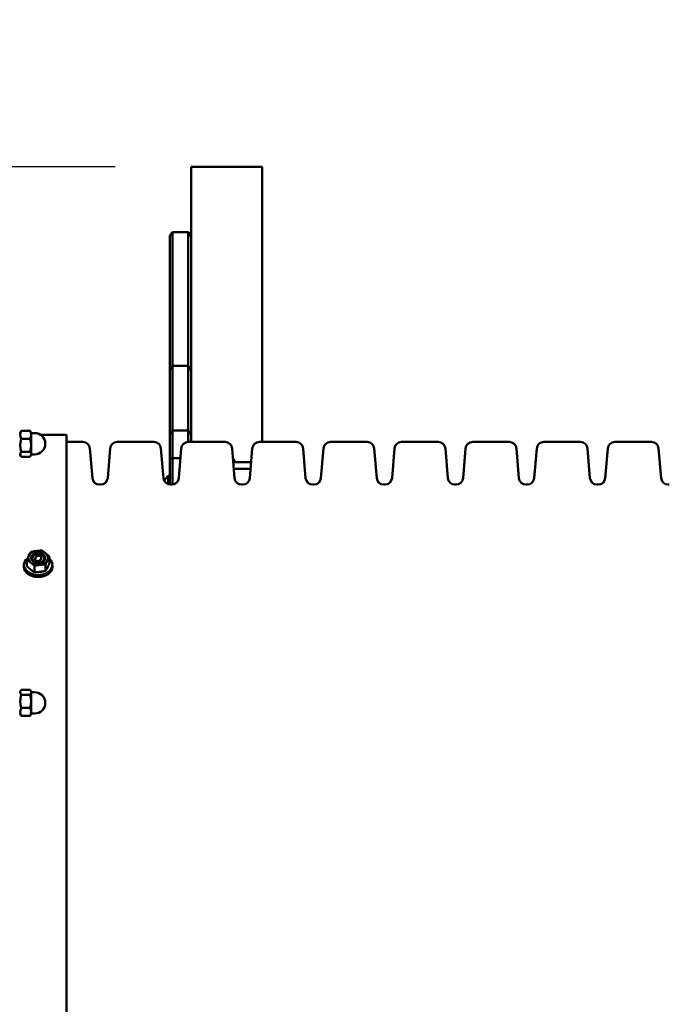
# Model space of a CAD drawing. Extents: x 186 to 10125, y 1265 to 10777.
# Drawn here: x 4508 to 4964, y 4729 to 5422 of the extents above; entities that cross this region are included whole.
import ezdxf

# ---------------------------------------------------------------- set-up
doc = ezdxf.new("R2010")
doc.units = 0
doc.header["$LTSCALE"] = 66.666667
doc.layers.add('Kóta (ISO)', color=7, linetype='Continuous', lineweight=25)
doc.layers.add('Viditelná (ISO)', color=7, linetype='Continuous', lineweight=50)
doc.styles.add('Text poznámky (DIN)', font='isocpeur.ttf')
doc.dimstyles.new('Výchozí (DIN)', dxfattribs={"dimscale": 66.666667, "dimtxt": 3.5, "dimasz": 2.5, "dimexe": 3.175, "dimexo": 0.8, "dimgap": 0.8, "dimtad": 1, "dimdec": 1, "dimlfac": 0.001, "dimrnd": 1e-08, "dimtxsty": 'Text poznámky (DIN)', "dimcen": 0.09, "dimdle": 10, "dimclrd": 256, "dimclre": 256, "dimclrt": 256, "dimadec": 0, "dimazin": 0, "dimtfac": 1, "dimtofl": 0, "dimtmove": 0, "dimatfit": 3, "dimfxl": 0, "dimtolj": 1, "dimtzin": 0, "dimlwd": -1, "dimlwe": -1, "dimarcsym": 0})

# ---------------------------------------------------------------- blocks, each defined once
blk = doc.blocks.new('*D10')
at = {"layer": 'Defpoints', "color": 0}
for p in [(473.18, 5318.38), (4628.05, 5318.38), (4628.05, 4306.09)]:
    blk.add_point(p, dxfattribs=at)
at = {"layer": 'Kóta (ISO)'}
for p, q in [((4574.72, 5318.38), (261.51, 5318.38)), ((473.18, 4472.76), (473.18, 5151.71)), ((4574.72, 4306.09), (261.51, 4306.09))]:
    blk.add_line(p, q, dxfattribs=at)
for points in [[(445.4, 5151.71), (500.95, 5151.71), (473.18, 5318.38)], [(445.4, 4472.76), (500.95, 4472.76), (473.18, 4306.09)]]:
    blk.add_solid(points, dxfattribs=at)
at = {"layer": 'Kóta (ISO)', "insert": (186.33, 4602.24), "char_height": 233.333, "attachment_point": 1, "rotation": 90, "style": 'Text poznámky (DIN)'}
blk.add_mtext('\\A1;1 m', dxfattribs=at)
blk = doc.blocks.new('*D12')
at = {"layer": 'Defpoints', "color": 0}
for p in [(7598.55, 7778.78), (2297.55, 4812.24), (7598.55, 4812.24)]:
    blk.add_point(p, dxfattribs=at)
at = {"layer": 'Kóta (ISO)'}
for p, q in [((2297.55, 4865.57), (2297.55, 7990.45)), ((7598.55, 4865.57), (7598.55, 7990.45)), ((2464.22, 7778.78), (7431.88, 7778.78))]:
    blk.add_line(p, q, dxfattribs=at)
for points in [[(2464.22, 7806.56), (2464.22, 7751), (2297.55, 7778.78)], [(7431.88, 7806.56), (7431.88, 7751), (7598.55, 7778.78)]]:
    blk.add_solid(points, dxfattribs=at)
at = {"layer": 'Kóta (ISO)', "insert": (4592.22, 8112.11), "char_height": 233.333, "attachment_point": 1, "style": 'Text poznámky (DIN)'}
blk.add_mtext('\\A1;5,3 m', dxfattribs=at)

msp = doc.modelspace()

# ---------------------------------------------------------------- linework, layer by layer
at = {"layer": 'Viditelná (ISO)'}
for p, q in [((4678.05, 5318.38), (4628.05, 5318.38)), ((4628.05, 5318.38), (4628.05, 5268.39)), ((4678.05, 5124.74), (4678.05, 5318.38)), ((4615.05, 5272.39), (4615.05, 5256.38)), ((4615.05, 5272.39), (4626.05, 5272.39)), ((4615.05, 5256.38), (4615.05, 5272.39)), ((4626.05, 5256.38), (4626.05, 5272.39)), ((4626.05, 5272.39), (4626.05, 5256.38)), ((4613.05, 5254.8), (4613.05, 5268.39)), ((4628.05, 5268.39), (4628.05, 5254.8)), ((4613.05, 5174.22), (4613.05, 5254.8)), ((4615.05, 5256.38), (4615.05, 5178.22)), ((4615.05, 5178.22), (4615.05, 5256.38)), ((4626.05, 5178.22), (4626.05, 5256.38)), ((4626.05, 5256.38), (4626.05, 5178.22)), ((4628.05, 5254.8), (4628.05, 5174.22)), ((4615.05, 5178.22), (4615.05, 5163.2)), ((4615.05, 5178.22), (4626.05, 5178.22)), ((4615.05, 5163.2), (4615.05, 5178.22)), ((4626.05, 5163.2), (4626.05, 5178.22)), ((4626.05, 5178.22), (4626.05, 5163.2)), ((4613.05, 5161.88), (4613.05, 5174.22)), ((4628.05, 5174.22), (4628.05, 5159.86)), ((4613.05, 5160.53), (4613.05, 5161.88)), ((4615.05, 5163.2), (4615.05, 5162.37)), ((4615.05, 5162.37), (4615.05, 5163.2)), ((4615.05, 5162.37), (4615.05, 5132.77)), ((4615.05, 5132.77), (4615.05, 5162.37)), ((4626.05, 5162.37), (4626.05, 5163.2)), ((4626.05, 5163.2), (4626.05, 5162.37)), ((4626.05, 5132.77), (4626.05, 5162.37)), ((4626.05, 5162.37), (4626.05, 5132.77)), ((4613.05, 5159.86), (4613.05, 5160.53)), ((4613.05, 5159.86), (4613.05, 5158.38)), ((4613.05, 5128.77), (4613.05, 5158.38)), ((4628.05, 5158.38), (4628.05, 5159.86)), ((4628.05, 5158.38), (4628.05, 5128.77)), ((4507.55, 5130.76), (4508.31, 5132.09)), ((4508.67, 5132.61), (4514.84, 5132.61)), ((4508.67, 5126.91), (4514.84, 5126.91)), ((4515.55, 5131.46), (4515.19, 5132.09)), ((4515.55, 5129.76), (4515.55, 5131.46)), ((4515.55, 5130.96), (4518.05, 5130.96)), ((4515.55, 5122.34), (4515.55, 5129.76)), ((4540.55, 5129.74), (4522.16, 5129.74)), ((4540.55, 5129.74), (4540.55, 4494.74)), ((4613.05, 5111.77), (4613.05, 5128.77)), ((4615.05, 5132.77), (4615.05, 5113.4)), ((4615.05, 5132.77), (4626.05, 5132.77)), ((4615.05, 5113.4), (4615.05, 5132.77)), ((4626.05, 5124.74), (4626.05, 5132.77)), ((4626.05, 5132.77), (4626.05, 5124.74)), ((4628.05, 5128.77), (4628.05, 5124.74)), ((4515.55, 5116.04), (4515.55, 5122.34)), ((4551.95, 5124.74), (4540.55, 5124.74)), ((4558.67, 5099.32), (4556.93, 5120.15)), ((4569.43, 5099.32), (4571.17, 5120.15)), ((4601.95, 5124.74), (4576.15, 5124.74)), ((4608.67, 5099.32), (4606.93, 5120.15)), ((4619.43, 5099.32), (4621.17, 5120.15)), ((4651.95, 5124.74), (4626.15, 5124.74)), ((4658.67, 5099.32), (4656.93, 5120.15)), ((4669.43, 5099.32), (4671.17, 5120.15)), ((4701.95, 5124.74), (4676.15, 5124.74)), ((4708.67, 5099.32), (4706.93, 5120.15)), ((4719.43, 5099.32), (4721.17, 5120.15)), ((4751.95, 5124.74), (4726.15, 5124.74)), ((4758.67, 5099.32), (4756.93, 5120.15)), ((4769.43, 5099.32), (4771.17, 5120.15)), ((4801.95, 5124.74), (4776.15, 5124.74)), ((4808.67, 5099.32), (4806.93, 5120.15)), ((4819.43, 5099.32), (4821.17, 5120.15)), ((4851.95, 5124.74), (4826.15, 5124.74)), ((4858.67, 5099.32), (4856.93, 5120.15)), ((4869.43, 5099.32), (4871.17, 5120.15)), ((4901.95, 5124.74), (4876.15, 5124.74)), ((4908.67, 5099.32), (4906.93, 5120.15)), ((4919.43, 5099.32), (4921.17, 5120.15)), ((4951.95, 5124.74), (4926.15, 5124.74)), ((4958.67, 5099.32), (4956.93, 5120.15)), ((4507.55, 5116.16), (4508.31, 5114.84)), ((4508.67, 5117.76), (4514.84, 5117.76)), ((4508.67, 5114.32), (4514.84, 5114.32)), ((4515.55, 5115.46), (4515.19, 5114.84)), ((4515.55, 5115.46), (4515.55, 5116.04)), ((4515.55, 5115.96), (4518.05, 5115.96)), ((4620.61, 5113.4), (4615.05, 5113.4)), ((4615.05, 5113.4), (4615.05, 5094.77)), ((4615.05, 5094.77), (4615.05, 5113.4)), ((4613.05, 5111.77), (4613.05, 5094.77)), ((4657.74, 5111.76), (4657.63, 5111.81)), ((4670.37, 5110.59), (4657.73, 5110.59)), ((4658.05, 5111.62), (4658.05, 5112.26)), ((4669.98, 5105.89), (4658.12, 5105.89)), ((4611.98, 5095.02), (4611.98, 5100.94)), ((4611.98, 5100.94), (4613.05, 5100.94)), ((4564.45, 5094.74), (4563.65, 5094.74)), ((4614.45, 5094.74), (4613.65, 5094.74)), ((4664.45, 5094.74), (4663.65, 5094.74)), ((4714.45, 5094.74), (4713.65, 5094.74)), ((4764.45, 5094.74), (4763.65, 5094.74)), ((4814.45, 5094.74), (4813.65, 5094.74)), ((4864.45, 5094.74), (4863.65, 5094.74)), ((4914.45, 5094.74), (4913.65, 5094.74)), ((4964.45, 5094.74), (4963.65, 5094.74)), ((4528.5, 5039.41), (4528.5, 5043.95)), ((4510.55, 5036.74), (4510.55, 5038.16)), ((4512.61, 5037.31), (4512.61, 5041.85)), ((4517.86, 5032.97), (4517.86, 5037.51)), ((4525.81, 5034.02), (4525.81, 5038.56)), ((4530.55, 5036.74), (4530.55, 5038.16)), ((4507.55, 4948.45), (4508.36, 4949.85)), ((4508.67, 4950.32), (4514.84, 4950.32)), ((4508.67, 4946.7), (4514.84, 4946.7)), ((4515.55, 4949.15), (4515.15, 4949.85)), ((4515.55, 4948.51), (4515.55, 4949.15)), ((4515.55, 4948.65), (4518.05, 4948.65)), ((4515.55, 4942.11), (4515.55, 4948.51)), ((4515.55, 4934.75), (4515.55, 4942.11)), ((4507.55, 4933.85), (4508.36, 4932.45)), ((4508.67, 4937.53), (4514.84, 4937.53)), ((4515.55, 4933.15), (4515.15, 4932.45)), ((4515.55, 4933.15), (4515.55, 4934.75)), ((4515.55, 4933.65), (4518.05, 4933.65)), ((4508.67, 4931.98), (4514.84, 4931.98))]:
    msp.add_line(p, q, dxfattribs=at)
at = {"layer": 'Viditelná (ISO)', "flags": 128}
for points in [[(4613.07, 5162.06), (4613.08, 5162.08), (4613.09, 5162.1), (4613.1, 5162.11), (4613.1, 5162.11), (4613.11, 5162.1), (4613.12, 5162.07), (4613.12, 5162.04), (4613.13, 5162), (4613.13, 5161.95), (4613.13, 5161.9), (4613.13, 5161.83), (4613.12, 5161.76), (4613.12, 5161.67), (4613.11, 5161.59), (4613.11, 5161.49), (4613.1, 5161.4), (4613.09, 5161.29), (4613.08, 5161.19), (4613.07, 5161.08), (4613.07, 5160.97), (4613.06, 5160.86), (4613.06, 5160.75), (4613.05, 5160.64), (4613.05, 5160.53)], [(4613.05, 5161.88), (4613.05, 5161.88), (4613.05, 5161.89), (4613.05, 5161.9), (4613.05, 5161.91), (4613.05, 5161.91), (4613.05, 5161.92), (4613.05, 5161.93), (4613.05, 5161.94), (4613.05, 5161.94), (4613.05, 5161.95), (4613.06, 5161.96), (4613.06, 5161.97), (4613.06, 5161.97), (4613.06, 5161.98), (4613.06, 5161.99), (4613.06, 5162), (4613.06, 5162), (4613.06, 5162.01), (4613.06, 5162.02), (4613.07, 5162.03), (4613.07, 5162.03), (4613.07, 5162.04), (4613.07, 5162.05), (4613.07, 5162.06)], [(4508.67, 5132.61), (4508.55, 5132.34), (4508.44, 5132.08), (4508.34, 5131.83), (4508.26, 5131.58), (4508.19, 5131.34), (4508.12, 5131.11), (4508.07, 5130.88), (4508.03, 5130.65), (4508, 5130.42), (4507.97, 5130.2), (4507.96, 5129.98), (4507.95, 5129.76), (4507.96, 5129.54), (4507.97, 5129.32), (4508, 5129.1), (4508.03, 5128.87), (4508.07, 5128.64), (4508.12, 5128.41), (4508.19, 5128.18), (4508.26, 5127.94), (4508.34, 5127.69), (4508.44, 5127.44), (4508.55, 5127.18), (4508.67, 5126.91)], [(4508.67, 5126.91), (4508.55, 5126.48), (4508.44, 5126.06), (4508.34, 5125.65), (4508.26, 5125.26), (4508.19, 5124.88), (4508.12, 5124.5), (4508.07, 5124.13), (4508.03, 5123.76), (4508, 5123.4), (4507.97, 5123.05), (4507.96, 5122.69), (4507.95, 5122.34), (4507.96, 5121.98), (4507.97, 5121.63), (4508, 5121.27), (4508.03, 5120.91), (4508.07, 5120.55), (4508.12, 5120.18), (4508.19, 5119.8), (4508.26, 5119.41), (4508.34, 5119.02), (4508.44, 5118.61), (4508.55, 5118.2), (4508.67, 5117.76)], [(4508.31, 5132.09), (4508.33, 5132.11), (4508.34, 5132.13), (4508.35, 5132.15), (4508.36, 5132.17), (4508.38, 5132.19), (4508.39, 5132.21), (4508.4, 5132.23), (4508.42, 5132.25), (4508.43, 5132.28), (4508.45, 5132.3), (4508.46, 5132.32), (4508.47, 5132.34), (4508.49, 5132.36), (4508.5, 5132.38), (4508.52, 5132.41), (4508.54, 5132.43), (4508.55, 5132.45), (4508.57, 5132.47), (4508.58, 5132.5), (4508.6, 5132.52), (4508.62, 5132.54), (4508.63, 5132.56), (4508.65, 5132.59), (4508.67, 5132.61)], [(4515.55, 5129.76), (4515.55, 5129.87), (4515.55, 5129.99), (4515.54, 5130.1), (4515.53, 5130.22), (4515.52, 5130.33), (4515.51, 5130.44), (4515.49, 5130.56), (4515.47, 5130.67), (4515.45, 5130.79), (4515.43, 5130.9), (4515.4, 5131.02), (4515.38, 5131.13), (4515.35, 5131.25), (4515.31, 5131.37), (4515.28, 5131.49), (4515.24, 5131.61), (4515.2, 5131.73), (4515.15, 5131.85), (4515.11, 5131.97), (4515.06, 5132.1), (4515.01, 5132.22), (4514.95, 5132.35), (4514.9, 5132.48), (4514.84, 5132.61)], [(4514.84, 5132.61), (4514.85, 5132.59), (4514.87, 5132.56), (4514.89, 5132.54), (4514.9, 5132.52), (4514.92, 5132.5), (4514.94, 5132.47), (4514.95, 5132.45), (4514.97, 5132.43), (4514.99, 5132.41), (4515, 5132.39), (4515.02, 5132.36), (4515.03, 5132.34), (4515.05, 5132.32), (4515.06, 5132.3), (4515.07, 5132.28), (4515.09, 5132.26), (4515.1, 5132.23), (4515.11, 5132.21), (4515.13, 5132.19), (4515.14, 5132.17), (4515.15, 5132.15), (4515.17, 5132.13), (4515.18, 5132.11), (4515.19, 5132.09)], [(4514.84, 5126.91), (4514.9, 5127.04), (4514.95, 5127.17), (4515.01, 5127.3), (4515.06, 5127.42), (4515.11, 5127.55), (4515.15, 5127.67), (4515.2, 5127.79), (4515.24, 5127.91), (4515.28, 5128.03), (4515.31, 5128.15), (4515.35, 5128.27), (4515.38, 5128.39), (4515.4, 5128.5), (4515.43, 5128.62), (4515.45, 5128.73), (4515.47, 5128.85), (4515.49, 5128.96), (4515.51, 5129.08), (4515.52, 5129.19), (4515.53, 5129.3), (4515.54, 5129.42), (4515.55, 5129.53), (4515.55, 5129.65), (4515.55, 5129.76)], [(4515.55, 5122.34), (4515.55, 5122.52), (4515.55, 5122.7), (4515.54, 5122.89), (4515.53, 5123.07), (4515.52, 5123.25), (4515.51, 5123.43), (4515.49, 5123.62), (4515.47, 5123.8), (4515.45, 5123.98), (4515.43, 5124.17), (4515.4, 5124.35), (4515.38, 5124.54), (4515.35, 5124.73), (4515.31, 5124.92), (4515.28, 5125.11), (4515.24, 5125.3), (4515.2, 5125.49), (4515.15, 5125.69), (4515.11, 5125.89), (4515.06, 5126.09), (4515.01, 5126.29), (4514.95, 5126.49), (4514.9, 5126.7), (4514.84, 5126.91)], [(4514.84, 5117.76), (4514.9, 5117.97), (4514.95, 5118.18), (4515.01, 5118.39), (4515.06, 5118.59), (4515.11, 5118.79), (4515.15, 5118.99), (4515.2, 5119.18), (4515.24, 5119.38), (4515.28, 5119.57), (4515.31, 5119.76), (4515.35, 5119.95), (4515.38, 5120.13), (4515.4, 5120.32), (4515.43, 5120.51), (4515.45, 5120.69), (4515.47, 5120.87), (4515.49, 5121.06), (4515.51, 5121.24), (4515.52, 5121.42), (4515.53, 5121.61), (4515.54, 5121.79), (4515.55, 5121.97), (4515.55, 5122.15), (4515.55, 5122.34)], [(4508.67, 5117.76), (4508.55, 5117.6), (4508.44, 5117.44), (4508.34, 5117.29), (4508.26, 5117.14), (4508.19, 5117), (4508.12, 5116.86), (4508.07, 5116.72), (4508.03, 5116.58), (4508, 5116.44), (4507.97, 5116.31), (4507.96, 5116.17), (4507.95, 5116.04), (4507.96, 5115.91), (4507.97, 5115.77), (4508, 5115.64), (4508.03, 5115.5), (4508.07, 5115.37), (4508.12, 5115.23), (4508.19, 5115.09), (4508.26, 5114.94), (4508.34, 5114.79), (4508.44, 5114.64), (4508.55, 5114.48), (4508.67, 5114.32)], [(4515.55, 5116.04), (4515.55, 5116.11), (4515.55, 5116.18), (4515.54, 5116.25), (4515.53, 5116.32), (4515.52, 5116.39), (4515.51, 5116.45), (4515.49, 5116.52), (4515.47, 5116.59), (4515.45, 5116.66), (4515.43, 5116.73), (4515.4, 5116.8), (4515.38, 5116.87), (4515.35, 5116.94), (4515.31, 5117.01), (4515.28, 5117.09), (4515.24, 5117.16), (4515.2, 5117.23), (4515.15, 5117.3), (4515.11, 5117.38), (4515.06, 5117.45), (4515.01, 5117.53), (4514.95, 5117.61), (4514.9, 5117.69), (4514.84, 5117.76)], [(4514.84, 5114.32), (4514.9, 5114.4), (4514.95, 5114.48), (4515.01, 5114.55), (4515.06, 5114.63), (4515.11, 5114.7), (4515.15, 5114.78), (4515.2, 5114.85), (4515.24, 5114.93), (4515.28, 5115), (4515.31, 5115.07), (4515.35, 5115.14), (4515.38, 5115.21), (4515.4, 5115.28), (4515.43, 5115.35), (4515.45, 5115.42), (4515.47, 5115.49), (4515.49, 5115.56), (4515.51, 5115.63), (4515.52, 5115.7), (4515.53, 5115.77), (4515.54, 5115.83), (4515.55, 5115.9), (4515.55, 5115.97), (4515.55, 5116.04)], [(4613.05, 5111.77), (4613.05, 5111.85), (4613.06, 5111.92), (4613.08, 5112), (4613.1, 5112.07), (4613.13, 5112.15), (4613.17, 5112.22), (4613.21, 5112.3), (4613.26, 5112.37), (4613.32, 5112.44), (4613.39, 5112.52), (4613.46, 5112.59), (4613.53, 5112.66), (4613.62, 5112.73), (4613.71, 5112.8), (4613.81, 5112.86), (4613.92, 5112.93), (4614.03, 5112.99), (4614.16, 5113.06), (4614.29, 5113.12), (4614.42, 5113.18), (4614.57, 5113.24), (4614.72, 5113.3), (4614.88, 5113.35), (4615.05, 5113.4)], [(4660, 5110.59), (4659.9, 5110.65), (4659.81, 5110.7), (4659.71, 5110.76), (4659.61, 5110.81), (4659.51, 5110.87), (4659.42, 5110.92), (4659.32, 5110.97), (4659.23, 5111.02), (4659.13, 5111.07), (4659.04, 5111.12), (4658.95, 5111.17), (4658.85, 5111.22), (4658.76, 5111.27), (4658.67, 5111.32), (4658.57, 5111.36), (4658.48, 5111.41), (4658.39, 5111.45), (4658.3, 5111.5), (4658.21, 5111.54), (4658.11, 5111.59), (4658.02, 5111.63), (4657.93, 5111.67), (4657.84, 5111.72), (4657.74, 5111.76)], [(4512.61, 5041.85), (4512.67, 5041.99), (4512.73, 5042.13), (4512.79, 5042.27), (4512.85, 5042.4), (4512.91, 5042.53), (4512.96, 5042.66), (4513.02, 5042.79), (4513.08, 5042.92), (4513.14, 5043.04), (4513.19, 5043.16), (4513.25, 5043.28), (4513.3, 5043.4), (4513.36, 5043.52), (4513.41, 5043.64), (4513.47, 5043.75), (4513.52, 5043.87), (4513.57, 5043.98), (4513.63, 5044.09), (4513.68, 5044.21), (4513.73, 5044.32), (4513.79, 5044.43), (4513.84, 5044.54), (4513.89, 5044.64), (4513.95, 5044.75)], [(4513.95, 5044.75), (4514, 5044.86), (4514.06, 5044.97), (4514.11, 5045.07), (4514.16, 5045.18), (4514.22, 5045.28), (4514.27, 5045.39), (4514.32, 5045.49), (4514.38, 5045.59), (4514.43, 5045.69), (4514.49, 5045.8), (4514.54, 5045.9), (4514.6, 5046), (4514.65, 5046.1), (4514.71, 5046.2), (4514.76, 5046.31), (4514.82, 5046.41), (4514.88, 5046.51), (4514.93, 5046.61), (4514.99, 5046.72), (4515.05, 5046.82), (4515.11, 5046.93), (4515.17, 5047.03), (4515.23, 5047.14), (4515.29, 5047.24)], [(4515.29, 5047.24), (4515.47, 5047.28), (4515.66, 5047.32), (4515.83, 5047.36), (4516.01, 5047.4), (4516.18, 5047.44), (4516.35, 5047.47), (4516.52, 5047.51), (4516.69, 5047.54), (4516.86, 5047.58), (4517.02, 5047.61), (4517.19, 5047.64), (4517.35, 5047.67), (4517.51, 5047.7), (4517.67, 5047.73), (4517.83, 5047.76), (4517.99, 5047.78), (4518.15, 5047.81), (4518.31, 5047.83), (4518.47, 5047.86), (4518.63, 5047.88), (4518.79, 5047.91), (4518.95, 5047.93), (4519.11, 5047.95), (4519.26, 5047.97)], [(4519.26, 5047.97), (4519.42, 5047.99), (4519.58, 5048.01), (4519.74, 5048.03), (4519.9, 5048.05), (4520.06, 5048.07), (4520.22, 5048.09), (4520.38, 5048.1), (4520.54, 5048.12), (4520.7, 5048.13), (4520.86, 5048.15), (4521.02, 5048.16), (4521.18, 5048.18), (4521.34, 5048.19), (4521.51, 5048.2), (4521.67, 5048.21), (4521.84, 5048.22), (4522.01, 5048.23), (4522.18, 5048.24), (4522.35, 5048.25), (4522.52, 5048.26), (4522.7, 5048.27), (4522.87, 5048.28), (4523.05, 5048.29), (4523.24, 5048.29)], [(4523.24, 5048.29), (4523.36, 5048.21), (4523.48, 5048.13), (4523.6, 5048.05), (4523.71, 5047.97), (4523.83, 5047.88), (4523.94, 5047.8), (4524.05, 5047.72), (4524.16, 5047.64), (4524.27, 5047.56), (4524.38, 5047.48), (4524.49, 5047.4), (4524.6, 5047.32), (4524.71, 5047.24), (4524.81, 5047.16), (4524.92, 5047.08), (4525.03, 5047), (4525.13, 5046.92), (4525.24, 5046.84), (4525.34, 5046.75), (4525.45, 5046.67), (4525.55, 5046.59), (4525.66, 5046.5), (4525.76, 5046.41), (4525.87, 5046.33)], [(4525.87, 5046.33), (4525.97, 5046.24), (4526.08, 5046.15), (4526.18, 5046.06), (4526.29, 5045.98), (4526.39, 5045.89), (4526.5, 5045.79), (4526.6, 5045.7), (4526.71, 5045.61), (4526.81, 5045.52), (4526.92, 5045.42), (4527.03, 5045.33), (4527.13, 5045.23), (4527.24, 5045.13), (4527.35, 5045.04), (4527.46, 5044.93), (4527.57, 5044.83), (4527.68, 5044.73), (4527.79, 5044.62), (4527.91, 5044.52), (4528.02, 5044.41), (4528.14, 5044.3), (4528.26, 5044.18), (4528.38, 5044.07), (4528.5, 5043.95)], [(4528.5, 5043.95), (4528.43, 5043.85), (4528.37, 5043.74), (4528.31, 5043.63), (4528.25, 5043.53), (4528.2, 5043.43), (4528.14, 5043.32), (4528.08, 5043.22), (4528.02, 5043.12), (4527.97, 5043.02), (4527.91, 5042.91), (4527.86, 5042.81), (4527.8, 5042.71), (4527.75, 5042.61), (4527.69, 5042.51), (4527.64, 5042.4), (4527.58, 5042.3), (4527.53, 5042.2), (4527.47, 5042.1), (4527.42, 5041.99), (4527.37, 5041.89), (4527.31, 5041.78), (4527.26, 5041.68), (4527.21, 5041.57), (4527.15, 5041.46)], [(4515.23, 5039.89), (4515.13, 5039.97), (4515.02, 5040.06), (4514.92, 5040.14), (4514.81, 5040.23), (4514.71, 5040.31), (4514.6, 5040.39), (4514.5, 5040.48), (4514.39, 5040.56), (4514.29, 5040.64), (4514.18, 5040.72), (4514.08, 5040.8), (4513.97, 5040.88), (4513.86, 5040.96), (4513.75, 5041.04), (4513.64, 5041.12), (4513.53, 5041.2), (4513.42, 5041.28), (4513.31, 5041.36), (4513.19, 5041.44), (4513.08, 5041.53), (4512.96, 5041.61), (4512.85, 5041.69), (4512.73, 5041.77), (4512.61, 5041.85)], [(4512.61, 5037.31), (4512.73, 5037.2), (4512.85, 5037.08), (4512.96, 5036.97), (4513.08, 5036.86), (4513.19, 5036.75), (4513.31, 5036.64), (4513.42, 5036.54), (4513.53, 5036.43), (4513.64, 5036.33), (4513.75, 5036.23), (4513.86, 5036.13), (4513.97, 5036.03), (4514.08, 5035.94), (4514.18, 5035.84), (4514.29, 5035.75), (4514.39, 5035.65), (4514.5, 5035.56), (4514.6, 5035.47), (4514.71, 5035.38), (4514.81, 5035.29), (4514.92, 5035.2), (4515.02, 5035.11), (4515.13, 5035.02), (4515.23, 5034.94)], [(4517.86, 5037.51), (4517.74, 5037.63), (4517.62, 5037.74), (4517.51, 5037.86), (4517.39, 5037.97), (4517.27, 5038.08), (4517.16, 5038.18), (4517.05, 5038.29), (4516.94, 5038.39), (4516.83, 5038.49), (4516.72, 5038.59), (4516.61, 5038.69), (4516.5, 5038.79), (4516.39, 5038.89), (4516.29, 5038.98), (4516.18, 5039.08), (4516.08, 5039.17), (4515.97, 5039.26), (4515.87, 5039.35), (4515.76, 5039.44), (4515.66, 5039.53), (4515.55, 5039.62), (4515.45, 5039.71), (4515.34, 5039.8), (4515.23, 5039.89)], [(4521.84, 5038.24), (4521.68, 5038.22), (4521.52, 5038.2), (4521.36, 5038.18), (4521.2, 5038.15), (4521.04, 5038.13), (4520.88, 5038.1), (4520.73, 5038.08), (4520.57, 5038.05), (4520.41, 5038.02), (4520.25, 5038), (4520.09, 5037.97), (4519.92, 5037.94), (4519.76, 5037.91), (4519.6, 5037.88), (4519.43, 5037.85), (4519.26, 5037.81), (4519.1, 5037.78), (4518.93, 5037.74), (4518.75, 5037.71), (4518.58, 5037.67), (4518.41, 5037.63), (4518.23, 5037.59), (4518.05, 5037.55), (4517.86, 5037.51)], [(4525.81, 5038.56), (4525.63, 5038.56), (4525.45, 5038.55), (4525.27, 5038.54), (4525.09, 5038.53), (4524.92, 5038.52), (4524.75, 5038.51), (4524.58, 5038.5), (4524.41, 5038.49), (4524.24, 5038.48), (4524.08, 5038.47), (4523.91, 5038.46), (4523.75, 5038.44), (4523.59, 5038.43), (4523.43, 5038.42), (4523.27, 5038.4), (4523.11, 5038.39), (4522.95, 5038.37), (4522.79, 5038.36), (4522.63, 5038.34), (4522.47, 5038.32), (4522.31, 5038.3), (4522.15, 5038.28), (4522, 5038.26), (4521.84, 5038.24)], [(4527.15, 5041.46), (4527.1, 5041.35), (4527.05, 5041.25), (4526.99, 5041.14), (4526.94, 5041.03), (4526.88, 5040.92), (4526.83, 5040.8), (4526.78, 5040.69), (4526.72, 5040.58), (4526.67, 5040.46), (4526.61, 5040.35), (4526.56, 5040.23), (4526.51, 5040.11), (4526.45, 5039.99), (4526.4, 5039.87), (4526.34, 5039.75), (4526.28, 5039.63), (4526.23, 5039.5), (4526.17, 5039.37), (4526.11, 5039.24), (4526.05, 5039.11), (4525.99, 5038.98), (4525.93, 5038.84), (4525.87, 5038.7), (4525.81, 5038.56)], [(4525.81, 5034.02), (4525.87, 5034.13), (4525.93, 5034.24), (4525.99, 5034.34), (4526.05, 5034.44), (4526.11, 5034.55), (4526.17, 5034.65), (4526.23, 5034.75), (4526.28, 5034.86), (4526.34, 5034.96), (4526.4, 5035.06), (4526.45, 5035.16), (4526.51, 5035.26), (4526.56, 5035.37), (4526.61, 5035.47), (4526.67, 5035.57), (4526.72, 5035.67), (4526.78, 5035.78), (4526.83, 5035.88), (4526.88, 5035.98), (4526.94, 5036.09), (4526.99, 5036.19), (4527.05, 5036.3), (4527.1, 5036.4), (4527.15, 5036.51)], [(4527.15, 5036.51), (4527.21, 5036.62), (4527.26, 5036.73), (4527.31, 5036.84), (4527.37, 5036.95), (4527.42, 5037.06), (4527.47, 5037.17), (4527.53, 5037.28), (4527.58, 5037.4), (4527.64, 5037.51), (4527.69, 5037.63), (4527.75, 5037.74), (4527.8, 5037.86), (4527.86, 5037.98), (4527.91, 5038.1), (4527.97, 5038.22), (4528.02, 5038.35), (4528.08, 5038.47), (4528.14, 5038.6), (4528.2, 5038.73), (4528.25, 5038.86), (4528.31, 5039), (4528.37, 5039.13), (4528.43, 5039.27), (4528.5, 5039.41)], [(4515.23, 5034.94), (4515.34, 5034.85), (4515.45, 5034.77), (4515.55, 5034.68), (4515.66, 5034.6), (4515.76, 5034.51), (4515.87, 5034.43), (4515.97, 5034.35), (4516.08, 5034.27), (4516.18, 5034.18), (4516.29, 5034.1), (4516.39, 5034.02), (4516.5, 5033.94), (4516.61, 5033.86), (4516.72, 5033.78), (4516.83, 5033.7), (4516.94, 5033.62), (4517.05, 5033.54), (4517.16, 5033.46), (4517.27, 5033.38), (4517.39, 5033.3), (4517.51, 5033.22), (4517.62, 5033.14), (4517.74, 5033.06), (4517.86, 5032.97)], [(4517.86, 5032.97), (4518.05, 5032.98), (4518.23, 5032.99), (4518.41, 5032.99), (4518.58, 5033), (4518.75, 5033.01), (4518.93, 5033.02), (4519.1, 5033.03), (4519.26, 5033.04), (4519.43, 5033.05), (4519.6, 5033.06), (4519.76, 5033.08), (4519.92, 5033.09), (4520.09, 5033.1), (4520.25, 5033.12), (4520.41, 5033.13), (4520.57, 5033.15), (4520.73, 5033.16), (4520.88, 5033.18), (4521.04, 5033.2), (4521.2, 5033.21), (4521.36, 5033.23), (4521.52, 5033.25), (4521.68, 5033.27), (4521.84, 5033.29)], [(4521.84, 5033.29), (4522, 5033.31), (4522.15, 5033.34), (4522.31, 5033.36), (4522.47, 5033.38), (4522.63, 5033.41), (4522.79, 5033.43), (4522.95, 5033.46), (4523.11, 5033.48), (4523.27, 5033.51), (4523.43, 5033.54), (4523.59, 5033.57), (4523.75, 5033.6), (4523.91, 5033.63), (4524.08, 5033.66), (4524.24, 5033.69), (4524.41, 5033.72), (4524.58, 5033.76), (4524.75, 5033.79), (4524.92, 5033.83), (4525.09, 5033.86), (4525.27, 5033.9), (4525.45, 5033.94), (4525.63, 5033.98), (4525.81, 5034.02)], [(4508.67, 4950.32), (4508.55, 4950.15), (4508.44, 4949.99), (4508.34, 4949.82), (4508.26, 4949.67), (4508.19, 4949.52), (4508.12, 4949.37), (4508.07, 4949.22), (4508.03, 4949.08), (4508, 4948.93), (4507.97, 4948.79), (4507.96, 4948.65), (4507.95, 4948.51), (4507.96, 4948.37), (4507.97, 4948.23), (4508, 4948.09), (4508.03, 4947.95), (4508.07, 4947.8), (4508.12, 4947.65), (4508.19, 4947.5), (4508.26, 4947.35), (4508.34, 4947.2), (4508.44, 4947.04), (4508.55, 4946.87), (4508.67, 4946.7)], [(4508.67, 4946.7), (4508.55, 4946.27), (4508.44, 4945.85), (4508.34, 4945.44), (4508.26, 4945.04), (4508.19, 4944.66), (4508.12, 4944.28), (4508.07, 4943.91), (4508.03, 4943.54), (4508, 4943.18), (4507.97, 4942.82), (4507.96, 4942.47), (4507.95, 4942.11), (4507.96, 4941.76), (4507.97, 4941.4), (4508, 4941.04), (4508.03, 4940.68), (4508.07, 4940.32), (4508.12, 4939.95), (4508.19, 4939.57), (4508.26, 4939.18), (4508.34, 4938.79), (4508.44, 4938.38), (4508.55, 4937.96), (4508.67, 4937.53)], [(4515.55, 4948.51), (4515.55, 4948.58), (4515.55, 4948.66), (4515.54, 4948.73), (4515.53, 4948.8), (4515.52, 4948.87), (4515.51, 4948.94), (4515.49, 4949.02), (4515.47, 4949.09), (4515.45, 4949.16), (4515.43, 4949.24), (4515.4, 4949.31), (4515.38, 4949.38), (4515.35, 4949.46), (4515.31, 4949.53), (4515.28, 4949.61), (4515.24, 4949.68), (4515.2, 4949.76), (4515.15, 4949.84), (4515.11, 4949.92), (4515.06, 4950), (4515.01, 4950.08), (4514.95, 4950.16), (4514.9, 4950.24), (4514.84, 4950.32)], [(4514.84, 4946.7), (4514.9, 4946.78), (4514.95, 4946.86), (4515.01, 4946.95), (4515.06, 4947.03), (4515.11, 4947.1), (4515.15, 4947.18), (4515.2, 4947.26), (4515.24, 4947.34), (4515.28, 4947.41), (4515.31, 4947.49), (4515.35, 4947.56), (4515.38, 4947.64), (4515.4, 4947.71), (4515.43, 4947.78), (4515.45, 4947.86), (4515.47, 4947.93), (4515.49, 4948), (4515.51, 4948.08), (4515.52, 4948.15), (4515.53, 4948.22), (4515.54, 4948.29), (4515.55, 4948.37), (4515.55, 4948.44), (4515.55, 4948.51)], [(4515.55, 4942.11), (4515.55, 4942.3), (4515.55, 4942.48), (4515.54, 4942.66), (4515.53, 4942.85), (4515.52, 4943.03), (4515.51, 4943.21), (4515.49, 4943.4), (4515.47, 4943.58), (4515.45, 4943.76), (4515.43, 4943.95), (4515.4, 4944.13), (4515.38, 4944.32), (4515.35, 4944.51), (4515.31, 4944.7), (4515.28, 4944.89), (4515.24, 4945.08), (4515.2, 4945.28), (4515.15, 4945.47), (4515.11, 4945.67), (4515.06, 4945.87), (4515.01, 4946.07), (4514.95, 4946.28), (4514.9, 4946.49), (4514.84, 4946.7)], [(4514.84, 4937.53), (4514.9, 4937.74), (4514.95, 4937.95), (4515.01, 4938.15), (4515.06, 4938.35), (4515.11, 4938.56), (4515.15, 4938.75), (4515.2, 4938.95), (4515.24, 4939.14), (4515.28, 4939.34), (4515.31, 4939.53), (4515.35, 4939.72), (4515.38, 4939.9), (4515.4, 4940.09), (4515.43, 4940.28), (4515.45, 4940.46), (4515.47, 4940.65), (4515.49, 4940.83), (4515.51, 4941.01), (4515.52, 4941.2), (4515.53, 4941.38), (4515.54, 4941.56), (4515.55, 4941.75), (4515.55, 4941.93), (4515.55, 4942.11)], [(4508.67, 4937.53), (4508.55, 4937.27), (4508.44, 4937.01), (4508.34, 4936.77), (4508.26, 4936.53), (4508.19, 4936.29), (4508.12, 4936.07), (4508.07, 4935.84), (4508.03, 4935.62), (4508, 4935.4), (4507.97, 4935.18), (4507.96, 4934.97), (4507.95, 4934.75), (4507.96, 4934.54), (4507.97, 4934.32), (4508, 4934.11), (4508.03, 4933.89), (4508.07, 4933.67), (4508.12, 4933.44), (4508.19, 4933.22), (4508.26, 4932.98), (4508.34, 4932.74), (4508.44, 4932.5), (4508.55, 4932.24), (4508.67, 4931.98)], [(4515.55, 4934.75), (4515.55, 4934.87), (4515.55, 4934.98), (4515.54, 4935.09), (4515.53, 4935.2), (4515.52, 4935.31), (4515.51, 4935.42), (4515.49, 4935.53), (4515.47, 4935.64), (4515.45, 4935.75), (4515.43, 4935.86), (4515.4, 4935.98), (4515.38, 4936.09), (4515.35, 4936.2), (4515.31, 4936.32), (4515.28, 4936.43), (4515.24, 4936.55), (4515.2, 4936.67), (4515.15, 4936.79), (4515.11, 4936.91), (4515.06, 4937.03), (4515.01, 4937.15), (4514.95, 4937.27), (4514.9, 4937.4), (4514.84, 4937.53)], [(4514.84, 4931.98), (4514.9, 4932.11), (4514.95, 4932.23), (4515.01, 4932.36), (4515.06, 4932.48), (4515.11, 4932.6), (4515.15, 4932.72), (4515.2, 4932.84), (4515.24, 4932.96), (4515.28, 4933.07), (4515.31, 4933.19), (4515.35, 4933.3), (4515.38, 4933.42), (4515.4, 4933.53), (4515.43, 4933.64), (4515.45, 4933.76), (4515.47, 4933.87), (4515.49, 4933.98), (4515.51, 4934.09), (4515.52, 4934.2), (4515.53, 4934.31), (4515.54, 4934.42), (4515.55, 4934.53), (4515.55, 4934.64), (4515.55, 4934.75)], [(4508.67, 4931.98), (4508.65, 4932), (4508.64, 4932.02), (4508.62, 4932.04), (4508.61, 4932.06), (4508.6, 4932.08), (4508.58, 4932.1), (4508.57, 4932.12), (4508.55, 4932.14), (4508.54, 4932.16), (4508.53, 4932.18), (4508.51, 4932.2), (4508.5, 4932.22), (4508.49, 4932.24), (4508.47, 4932.26), (4508.46, 4932.28), (4508.45, 4932.3), (4508.44, 4932.32), (4508.43, 4932.34), (4508.41, 4932.36), (4508.4, 4932.38), (4508.39, 4932.4), (4508.38, 4932.42), (4508.37, 4932.44), (4508.36, 4932.45)], [(4515.15, 4932.45), (4515.14, 4932.44), (4515.13, 4932.42), (4515.11, 4932.4), (4515.1, 4932.38), (4515.09, 4932.36), (4515.08, 4932.34), (4515.07, 4932.32), (4515.06, 4932.3), (4515.04, 4932.28), (4515.03, 4932.26), (4515.02, 4932.24), (4515, 4932.22), (4514.99, 4932.2), (4514.98, 4932.18), (4514.96, 4932.16), (4514.95, 4932.14), (4514.94, 4932.12), (4514.92, 4932.1), (4514.91, 4932.08), (4514.9, 4932.06), (4514.88, 4932.04), (4514.87, 4932.02), (4514.85, 4932), (4514.84, 4931.98)]]:
    msp.add_lwpolyline(points, dxfattribs=at)
at = {"layer": 'Viditelná (ISO)'}
for centre, radius, start, end in [((4618.05, 5268.39), 5, 126.8699, 180), ((4623.05, 5268.39), 5, 0, 53.1301), ((4618.05, 5174.22), 5, 126.8699, 180), ((4623.05, 5174.22), 5, 0, 53.1301), ((4518.05, 5123.46), 7.5, 270, 90), ((4618.05, 5128.77), 5, 126.8699, 180), ((4623.05, 5128.77), 5, 0, 53.1301), ((4551.95, 5119.74), 5, 4.76364, 90), ((4576.15, 5119.74), 5, 90, 175.23636), ((4601.95, 5119.74), 5, 4.76364, 90), ((4626.15, 5119.74), 5, 90, 175.23636), ((4651.95, 5119.74), 5, 4.76364, 90), ((4676.15, 5119.74), 5, 90, 175.23636), ((4701.95, 5119.74), 5, 4.76364, 90), ((4726.15, 5119.74), 5, 90, 175.23636), ((4751.95, 5119.74), 5, 4.76364, 90), ((4776.15, 5119.74), 5, 90, 175.23636), ((4801.95, 5119.74), 5, 4.76364, 90), ((4826.15, 5119.74), 5, 90, 175.23636), ((4851.95, 5119.74), 5, 4.76364, 90), ((4876.15, 5119.74), 5, 90, 175.23636), ((4901.95, 5119.74), 5, 4.76364, 90), ((4926.15, 5119.74), 5, 90, 175.23636), ((4951.95, 5119.74), 5, 4.76364, 90), ((4563.65, 5099.74), 5, 184.76364, 270), ((4564.45, 5099.74), 5, 270, 355.23636), ((4613.65, 5099.74), 5, 184.76364, 270), ((4622.75, 5089.79), 15.5, 133.99876, 150.65245), ((4614.45, 5099.74), 5, 270, 355.23636), ((4663.65, 5099.74), 5, 184.76364, 270), ((4664.45, 5099.74), 5, 270, 355.23636), ((4713.65, 5099.74), 5, 184.76364, 270), ((4714.45, 5099.74), 5, 270, 355.23636), ((4763.65, 5099.74), 5, 184.76364, 270), ((4764.45, 5099.74), 5, 270, 355.23636), ((4813.65, 5099.74), 5, 184.76364, 270), ((4814.45, 5099.74), 5, 270, 355.23636), ((4863.65, 5099.74), 5, 184.76364, 270), ((4864.45, 5099.74), 5, 270, 355.23636), ((4913.65, 5099.74), 5, 184.76364, 270), ((4914.45, 5099.74), 5, 270, 355.23636), ((4963.65, 5099.74), 5, 184.76364, 270), ((4518.05, 4941.15), 7.5, 270, 90)]:
    msp.add_arc(centre, radius, start, end, dxfattribs=at)
for centre, major_axis, ratio, start_param, end_param in [((4653.05, 5112.26), (5, 0), 0.5, 0, 0.475994), ((4520.55, 5043.11), (-7, 0), 0.707107, 5.944347, 6.991545), ((4520.55, 5043.11), (-7, 0), 0.707107, 4.89715, 5.944347), ((4520.55, 5043.11), (-7, 0), 0.707107, 3.849952, 4.89715), ((4520.55, 5043.11), (7, 0), 0.707107, 5.944347, 6.991545), ((4520.55, 5038.16), (10, 0), 0.707107, 2.421096, 6.935743), ((4520.55, 5036.74), (10, 0), 0.707107, 3.141593, 6.283185), ((4520.55, 5043.11), (7, 0), 0.707107, 3.849952, 4.89715), ((4520.55, 5043.11), (7, 0), 0.707107, 4.89715, 5.944347)]:
    msp.add_ellipse(centre, major_axis=major_axis, ratio=ratio, start_param=start_param, end_param=end_param, dxfattribs=at)
for centre, major_axis, ratio in [((4520.55, 5043.11), (5, 0), 0.707107), ((4520.55, 5042.78), (-4.19, 0), 0.707107), ((4520.55, 5042.75), (-2.09, -0.95), 0.7573)]:
    msp.add_ellipse(centre, major_axis=major_axis, ratio=ratio, dxfattribs=at)

# ---------------------------------------------------------------- dimensions: what is measured, and where the dimension line sits
at = {"layer": 'Kóta (ISO)'}
for base, p1, p2, angle, override, picture, middle in [((7598.55, 7778.78), (2297.55, 4812.24), (7598.55, 4812.24), 180, {"dimdec": 1, "dimlfac": 0.001, "dimpost": '<> m', "dimtp": 0, "dimtm": 0, "dimtdec": 2}, '*D12', (4948.05, 7778.78)), ((473.18, 5318.38), (4628.05, 4306.09), (4628.05, 5318.38), 270, {"dimdec": 1, "dimlfac": 0.001, "dimpost": '<> m', "dimtp": 0, "dimtm": 0, "dimtdec": 2, "dimtmove": 1}, '*D10', (473.18, 4812.24))]:
    dim = msp.add_linear_dim(base=base, p1=p1, p2=p2, angle=angle, dimstyle='Výchozí (DIN)', override=override, dxfattribs=at)
    dim.commit()
    dim.dimension.update_dxf_attribs({"geometry": picture, "text_midpoint": middle, "dimtype": 160})

doc.saveas('drawing.dxf')
